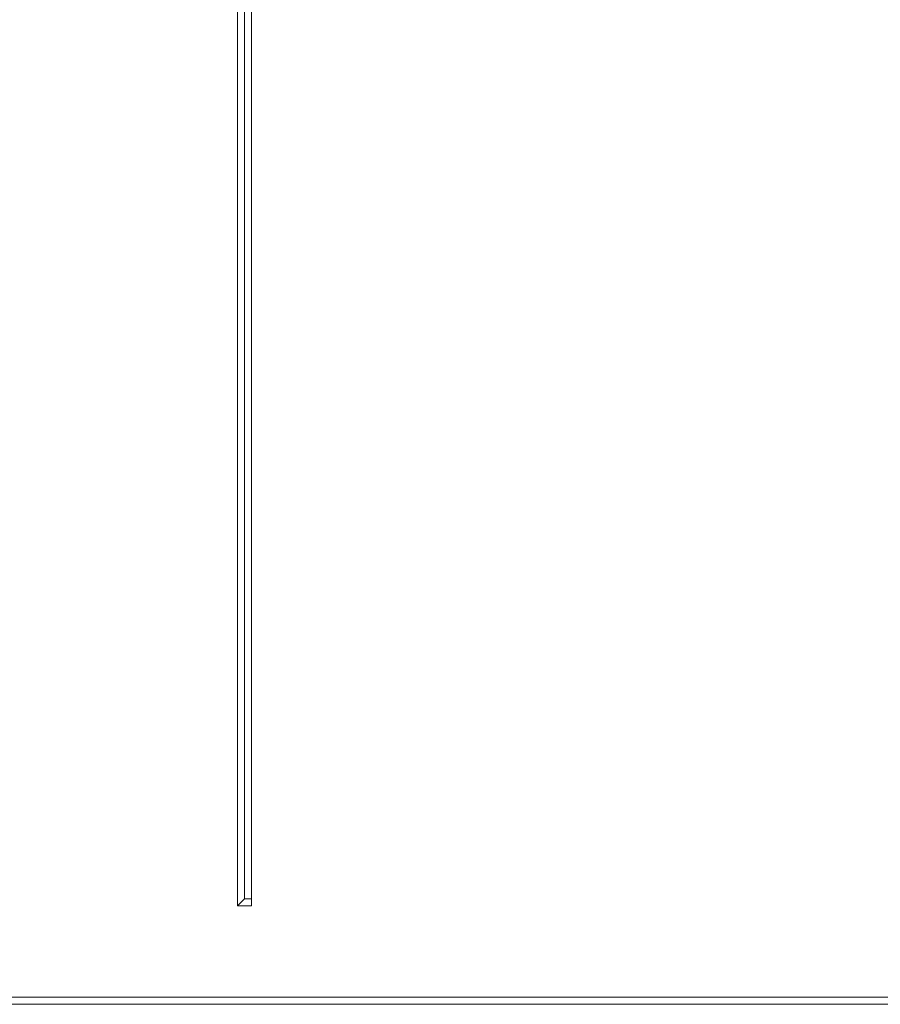
# Model space of a CAD drawing. Units: centimetres. Extents: x -9.1 to 7.7, y -11.6 to 13.5.
# Drawn here: x 1.3 to 1.5, y -3 to -2.8 of the extents above; entities that cross this region are included whole.
import ezdxf

# ---------------------------------------------------------------- set-up
doc = ezdxf.new("R2010")
doc.units = ezdxf.units.CM
doc.header["$MEASUREMENT"] = 0
doc.layers.add('Warstwa 1', color=7, linetype='Continuous')

msp = doc.modelspace()

# ---------------------------------------------------------------- linework, layer by layer
at = {"layer": 'Warstwa 1', "color": 250, "lineweight": 15}
for points in [[(1.37274, -2.61742), (1.37274, -2.61742), (1.37274, -2.98678), (1.37274, -2.98678)], [(1.37563, -2.98678), (1.37563, -2.98678), (1.37563, -2.61742), (1.37563, -2.61742)], [(1.37274, -2.98678), (1.37274, -2.98678), (1.37563, -2.98678), (1.37563, -2.98678)], [(1.06438, -3.00717), (1.06438, -3.00717), (1.68396, -3.00717), (1.68396, -3.00717)], [(1.06734, -3.00572), (1.06734, -3.00572), (1.68107, -3.00572), (1.68107, -3.00572)]]:
    msp.add_open_spline(points, degree=3, dxfattribs=at)
at = {"layer": 'Warstwa 1', "color": 250, "lineweight": 9}
for points in [[(1.37418, -2.98535), (1.37418, -2.98535), (1.37418, -2.61741), (1.37418, -2.61741)], [(1.37418, -2.61741), (1.37418, -2.61741), (1.37418, -2.98535), (1.37418, -2.98535)], [(1.37418, -2.98535), (1.37418, -2.98535), (1.37418, -2.98535), (1.37418, -2.98535)], [(1.06585, -3.00715), (1.06585, -3.00715), (1.68251, -3.00715), (1.68251, -3.00715)], [(1.68251, -3.00715), (1.68251, -3.00715), (1.06585, -3.00715), (1.06585, -3.00715)]]:
    msp.add_open_spline(points, degree=3, dxfattribs=at)
at = {"layer": 'Warstwa 1', "color": 250, "lineweight": 15}
for points, knots in [([(1.37419, -2.98533), (1.37419, -2.98533), (1.37419, -2.98533), (1.37419, -2.98533), (1.37419, -2.98533), (1.37419, -2.98533), (1.37274, -2.98678), (1.37274, -2.98678)], [0, 0, 0, 0, 0.333333, 0.333333, 0.333333, 0.333333, 1, 1, 1, 1]), ([(1.37563, -2.98678), (1.37563, -2.98678), (1.37563, -2.98678), (1.37563, -2.98678), (1.37563, -2.98678), (1.37563, -2.98678), (1.37563, -2.98533), (1.37563, -2.98533), (1.37563, -2.98533), (1.37563, -2.98533), (1.37419, -2.98533), (1.37419, -2.98533)], [0, 0, 0, 0, 0.25, 0.25, 0.25, 0.25, 0.5, 0.5, 0.5, 0.5, 1, 1, 1, 1])]:
    msp.add_open_spline(points, degree=3, knots=knots, dxfattribs=at)

doc.saveas('drawing.dxf')
